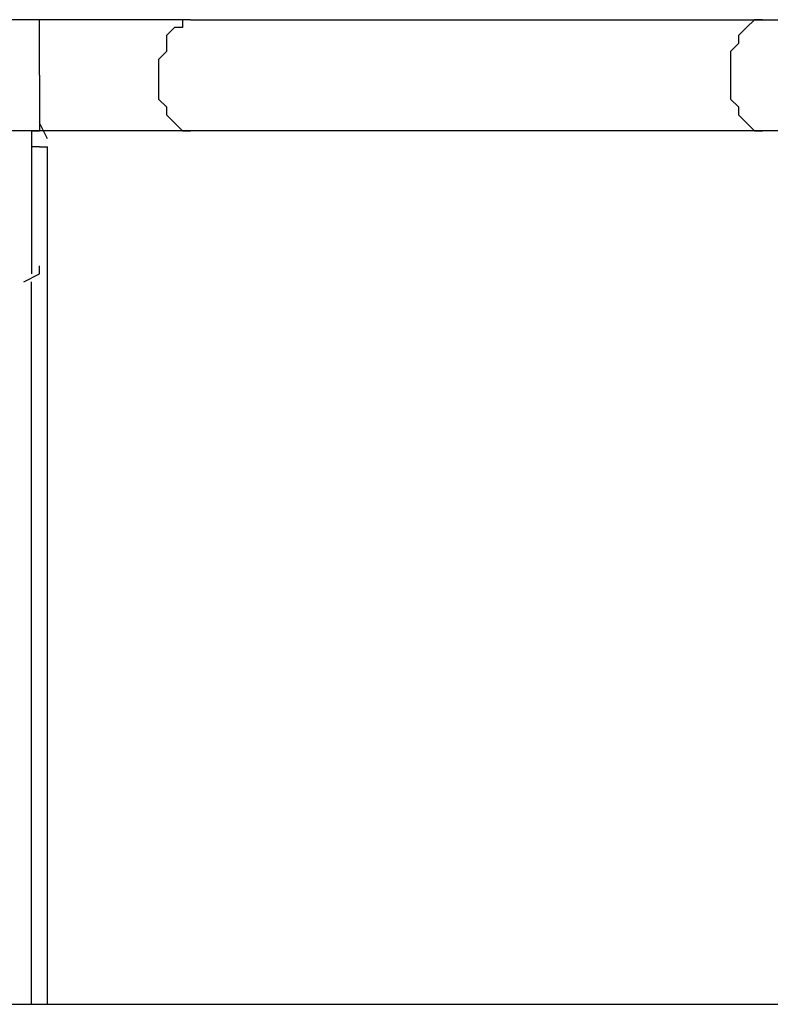
# Model space of a CAD drawing. Units: inches. Extents: x 243 to 367, y 133 to 307.
# Drawn here: x 270 to 272, y 303 to 306 of the extents above; entities that cross this region are included whole.
import ezdxf

# ---------------------------------------------------------------- set-up
doc = ezdxf.new("R2010")
doc.units = ezdxf.units.IN
doc.header["$MEASUREMENT"] = 0
doc.layers.add('Ebene 1', color=7, linetype='Continuous')

msp = doc.modelspace()

# ---------------------------------------------------------------- linework, layer by layer
at = {"layer": 'Ebene 1', "color": 179, "lineweight": 25, "true_color": 0x1a171b}
for points in [[(269.7334, 305.9972), (262.3084, 305.9972)], [(269.7334, 305.8222), (269.7334, 305.9972)], [(269.7834, 305.9972), (269.7334, 305.9972)], [(270.1334, 305.9972), (269.7834, 305.9972)], [(270.1833, 305.9972), (270.1833, 305.9724), (270.1584, 305.9724), (270.1334, 305.9472), (270.1334, 305.9222), (270.1334, 305.8973), (270.1082, 305.8723), (270.1082, 305.8473), (270.1082, 305.8222)], [(270.2083, 305.9972), (270.1334, 305.9972)], [(270.2083, 305.9972), (270.2083, 305.9972), (270.1833, 305.9972)], [(270.2083, 305.9972), (272.0084, 305.9972)], [(271.9834, 305.9972), (271.9584, 305.9724), (271.9334, 305.9472), (271.9334, 305.9222), (271.9085, 305.8973), (271.9085, 305.8723), (271.9085, 305.8473), (271.9085, 305.7974), (271.9085, 305.7722), (271.9085, 305.7472), (271.9334, 305.7223), (271.9334, 305.6973), (271.9584, 305.6723), (271.9834, 305.6473), (272.0084, 305.6473)], [(272.0084, 305.9972), (271.9834, 305.9972)], [(272.0084, 305.9972), (272.0585, 305.9972)], [(269.7334, 305.8222), (269.7334, 305.6473)], [(270.1082, 305.8222), (270.1082, 305.7974), (270.1082, 305.7472), (270.1334, 305.7223), (270.1334, 305.6973), (270.1584, 305.6723), (270.1833, 305.6473), (270.2083, 305.6473)], [(269.7584, 305.6223), (269.7334, 305.6723)], [(269.7084, 305.6473), (262.3084, 305.6473)], [(269.7084, 305.6473), (269.7334, 305.6473)], [(269.7084, 305.6473), (269.7084, 305.1972)], [(269.7334, 305.6473), (269.7084, 305.6473)], [(269.7834, 305.6473), (269.7334, 305.6473)], [(270.1334, 305.6473), (269.7834, 305.6473)], [(270.2083, 305.6473), (270.1334, 305.6473)], [(272.0084, 305.6473), (270.2083, 305.6473)], [(272.0585, 305.6473), (272.0084, 305.6473)], [(269.7334, 305.5972), (269.7084, 305.5972)], [(269.7334, 305.5972), (269.7584, 305.5972)], [(269.7584, 302.8973), (269.7584, 305.5972)], [(269.6835, 305.1722), (269.7334, 305.1972), (269.7334, 305.2222)], [(269.7084, 302.8973), (269.7084, 305.1722)], [(259.2085, 302.8973), (272.8335, 302.8973)]]:
    msp.add_lwpolyline(points, dxfattribs=at)

doc.saveas('drawing.dxf')
